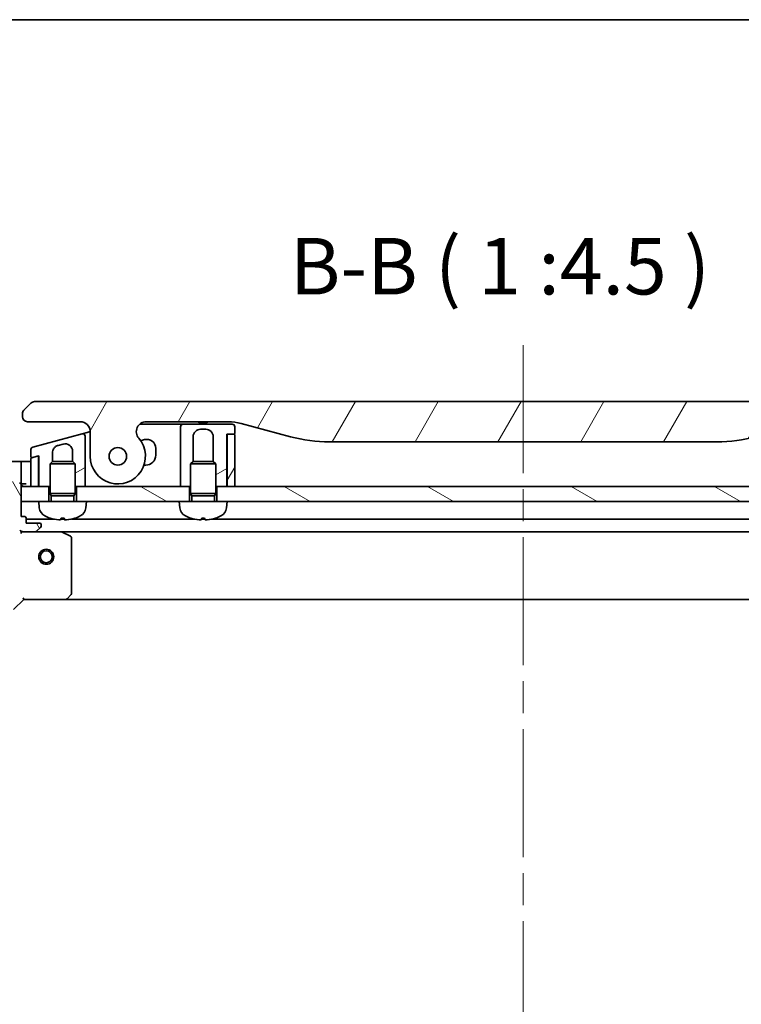
# Model space of a CAD drawing. Units: millimetres. Extents: x -1900 to 6176, y 36 to 1441.
# Drawn here: x 228 to 371, y 1104 to 1300 of the extents above; entities that cross this region are included whole.
import ezdxf

# ---------------------------------------------------------------- set-up
doc = ezdxf.new("R2010")
doc.units = ezdxf.units.MM
doc.header["$LTSCALE"] = 4.5
doc.linetypes.add('CHAIN', pattern=[0.3543, 0.2362, -0.0295, 0.0591, -0.0295])
for name, color, linetype, lineweight in [('Border (ISO)', 7, 'Continuous', 35), ('Centerline (ISO)', 131, 'Continuous', 18), ('Hatch (ISO)', 1, 'Continuous', 18), ('Symbol (ISO)', 7, 'Continuous', 18), ('Visible (ISO)', 7, 'Continuous', 35)]:
    doc.layers.add(name, color=color, linetype=linetype, lineweight=lineweight)
doc.styles.add('Note Text (TK)', font='MS PGothic.ttf')
pattern_1 = [(150.0002, (0, 0), (-7.1437, -12.37337), [])]
pattern_2 = [(60, (0, 0), (-12.37334, 7.14375), [])]
pattern_3 = [(30, (0, 0), (-7.14375, 12.37334), [])]

# ---------------------------------------------------------------- blocks, each defined once
blk = doc.blocks.new('Borders tk図枠')
at = {"layer": 'Border (ISO)'}
blk.add_line((14.5, 289), (405.5, 289), dxfattribs=at)

msp = doc.modelspace()

# ---------------------------------------------------------------- hatches: boundary and pattern name
at = {"layer": 'Hatch (ISO)'}
h = msp.add_hatch(dxfattribs=at)
h.set_pattern_fill('ANSI31', color=256, scale=114.3, angle=14.999978, style=0)
h.set_pattern_definition(pattern_2)
edge = h.paths.add_edge_path()
edge.add_ellipse((252.8311, 1218.4201), major_axis=(-1.3067, 1.5141), ratio=1, start_angle=319.206605, end_angle=450)
edge.add_ellipse((247.1531, 1213.5201), major_axis=(0, -5.5), ratio=1, start_angle=270, end_angle=490.793395, ccw=False)
edge.add_line((241.6531, 1213.5201), (241.6531, 1218.4201))
edge.add_ellipse((239.6531, 1218.4201), major_axis=(2, 0), ratio=1, start_angle=0, end_angle=90)
edge.add_line((239.6531, 1220.4201), (229.1531, 1220.4201))
edge.add_ellipse((229.1531, 1221.4201), major_axis=(-1, 0), ratio=1, start_angle=0, end_angle=90, ccw=False)
edge.add_line((228.1531, 1221.4201), (228.1531, 1222.0059))
edge.add_ellipse((229.1531, 1222.0059), major_axis=(-0.7071, -0.7071), ratio=1, start_angle=270, end_angle=315, ccw=False)
edge.add_line((228.4459, 1222.713), (229.8602, 1224.1272))
edge.add_ellipse((230.5673, 1223.4201), major_axis=(-1, 0), ratio=1, start_angle=270, end_angle=315, ccw=False)
edge.add_line((230.5673, 1224.4201), (425.2388, 1224.4201))
edge.add_ellipse((425.2388, 1223.4201), major_axis=(-0.7071, 0.7071), ratio=1, start_angle=270, end_angle=315, ccw=False)
edge.add_line((425.9459, 1224.1272), (427.3602, 1222.713))
edge.add_ellipse((426.6531, 1222.0059), major_axis=(0.7071, -0.7071), ratio=1, start_angle=45, end_angle=90, ccw=False)
edge.add_line((427.6531, 1222.0059), (427.6531, 1221.4201))
edge.add_ellipse((426.6531, 1221.4201), major_axis=(1, 0), ratio=1, start_angle=270, end_angle=360, ccw=False)
edge.add_line((426.6531, 1220.4201), (416.1531, 1220.4201))
edge.add_ellipse((416.1531, 1218.4201), major_axis=(0, 2), ratio=1, start_angle=0, end_angle=90)
edge.add_line((414.1531, 1218.4201), (414.1531, 1213.5201))
edge.add_ellipse((408.6531, 1213.5201), major_axis=(-3.5933, -4.1639), ratio=1, start_angle=270, end_angle=490.793395, ccw=False)
edge.add_ellipse((402.975, 1218.4201), major_axis=(2, 0), ratio=1, start_angle=319.206605, end_angle=450)
edge.add_line((402.975, 1220.4201), (386.6837, 1220.4201))
edge.add_ellipse((386.6837, 1210.4201), major_axis=(9.6593, 2.5882), ratio=1, start_angle=75, end_angle=90)
edge.add_line((384.0955, 1220.0794), (374.2539, 1217.4424))
edge.add_ellipse((366.4894, 1246.4201), major_axis=(30, 0), ratio=1, start_angle=270, end_angle=285, ccw=False)
edge.add_line((366.4894, 1216.4201), (289.3167, 1216.4201))
edge.add_ellipse((289.3167, 1246.4201), major_axis=(28.9778, -7.7646), ratio=1, start_angle=270, end_angle=285, ccw=False)
edge.add_line((281.5522, 1217.4424), (271.7106, 1220.0794))
edge.add_ellipse((269.1224, 1210.4201), major_axis=(10, 0), ratio=1, start_angle=75, end_angle=90)
edge.add_line((269.1224, 1220.4201), (252.8311, 1220.4201))
edge = h.paths.add_edge_path(flags=0)
edge.add_ellipse((247.1531, 1213.5201), major_axis=(0, 1.75), ratio=1, start_angle=0, end_angle=360)
edge = h.paths.add_edge_path(flags=0)
edge.add_ellipse((408.6531, 1213.5201), major_axis=(0, 1.75), ratio=1, start_angle=0, end_angle=360)
h = msp.add_hatch(dxfattribs=at)
h.set_pattern_fill('ANSI31', color=256, scale=114.3, angle=-14.999978, style=0)
h.set_pattern_definition(pattern_3)
edge = h.paths.add_edge_path()
edge.add_line((270.4531, 1218.1201), (270.4531, 1219.4201))
edge.add_ellipse((269.9531, 1219.4201), major_axis=(0, 0.5), ratio=1, start_angle=270, end_angle=360)
edge.add_line((269.9531, 1219.9201), (260.1531, 1219.9201))
edge.add_ellipse((260.1531, 1219.4201), major_axis=(-0.5, 0), ratio=1, start_angle=270, end_angle=360)
edge.add_line((259.6531, 1219.4201), (259.6531, 1216.4201))
edge.add_line((259.6531, 1216.4201), (259.6531, 1207.5201))
edge.add_line((259.6531, 1207.5201), (261.4031, 1207.5201))
edge.add_line((261.4031, 1207.5201), (261.6531, 1207.5201))
edge.add_line((261.6531, 1207.5201), (261.6531, 1212.0293))
edge.add_line((261.6531, 1212.0293), (262.1438, 1212.5201))
edge.add_line((262.1438, 1212.5201), (262.1531, 1212.5201))
edge.add_line((262.1531, 1212.5201), (262.1531, 1217.4201))
edge.add_ellipse((263.6531, 1217.4201), major_axis=(0, 1.5), ratio=1, start_angle=0, end_angle=90, ccw=False)
edge.add_line((263.6531, 1218.9201), (264.6531, 1218.9201))
edge.add_ellipse((264.6531, 1217.4201), major_axis=(1.5, 0), ratio=1, start_angle=0, end_angle=90, ccw=False)
edge.add_line((266.1531, 1217.4201), (266.1531, 1212.5201))
edge.add_line((266.1531, 1212.5201), (266.1623, 1212.5201))
edge.add_line((266.1623, 1212.5201), (266.6531, 1212.0293))
edge.add_line((266.6531, 1212.0293), (266.6531, 1207.5201))
edge.add_line((266.6531, 1207.5201), (266.9031, 1207.5201))
edge.add_line((266.9031, 1207.5201), (268.8531, 1207.5201))
edge.add_line((268.8531, 1207.5201), (268.8531, 1217.9201))
edge.add_line((268.8531, 1217.9201), (269.1531, 1217.9201))
edge.add_line((269.1531, 1217.9201), (270.2531, 1217.9201))
edge.add_ellipse((270.2531, 1218.1201), major_axis=(0.2, 0), ratio=1, start_angle=270, end_angle=360)
h = msp.add_hatch(dxfattribs=at)
h.set_pattern_fill('ANSI31', color=256, scale=114.3, angle=-14.999978, style=0)
h.set_pattern_definition(pattern_3)
edge = h.paths.add_edge_path()
edge.add_line((240.0236, 1218.0098), (230.2236, 1215.3839))
edge.add_ellipse((230.3531, 1214.9009), major_axis=(-0.483, -0.1294), ratio=1, start_angle=270, end_angle=345)
edge.add_line((229.8531, 1214.9009), (229.8531, 1213.4747))
edge.add_ellipse((230.0531, 1213.4747), major_axis=(0, -0.2), ratio=1, start_angle=270, end_angle=375)
edge.add_line((230.1048, 1213.2815), (231.1013, 1213.5485))
edge.add_line((231.1013, 1213.5485), (231.4531, 1213.6428))
edge.add_line((231.4531, 1213.6428), (231.4531, 1207.5201))
edge.add_line((231.4531, 1207.5201), (233.4031, 1207.5201))
edge.add_line((233.4031, 1207.5201), (233.6531, 1207.5201))
edge.add_line((233.6531, 1207.5201), (233.6531, 1212.0293))
edge.add_line((233.6531, 1212.0293), (234.1438, 1212.5201))
edge.add_line((234.1438, 1212.5201), (234.1531, 1212.5201))
edge.add_line((234.1531, 1212.5201), (234.1531, 1214.2505))
edge.add_spline(control_points=[(234.1531, 1214.2505), (234.153, 1214.3874), (234.1718, 1214.524), (234.2453, 1214.7855), (234.2987, 1214.9092), (234.468, 1215.1904), (234.5994, 1215.3357), (234.9079, 1215.5663), (235.0811, 1215.6502), (235.2648, 1215.6994)], knot_values=[-0.19618477, -0.19618477, -0.19618477, -0.19618477, -0.15511394, -0.15511394, -0.11504667, -0.11504667, -0.05707678, -0.05707678, -0.00000004, -0.00000004, -0.00000004, -0.00000004], degree=3, periodic=0)
edge.add_line((235.2648, 1215.6994), (236.2648, 1215.9674))
edge.add_ellipse((236.6531, 1214.5185), major_axis=(1.4489, 0.3882), ratio=1, start_angle=345, end_angle=450, ccw=False)
edge.add_line((238.1531, 1214.5185), (238.1531, 1212.5201))
edge.add_line((238.1531, 1212.5201), (238.1623, 1212.5201))
edge.add_line((238.1623, 1212.5201), (238.6531, 1212.0293))
edge.add_line((238.6531, 1212.0293), (238.6531, 1207.5201))
edge.add_line((238.6531, 1207.5201), (238.9031, 1207.5201))
edge.add_line((238.9031, 1207.5201), (240.6531, 1207.5201))
edge.add_line((240.6531, 1207.5201), (240.6531, 1214.689))
edge.add_line((240.6531, 1214.689), (240.6531, 1217.5268))
edge.add_ellipse((240.1531, 1217.5268), major_axis=(0, 0.5), ratio=1, start_angle=270, end_angle=375)
h = msp.add_hatch(dxfattribs=at)
h.set_pattern_fill('ANSI31', color=256, scale=114.3, angle=14.999978, style=0)
h.set_pattern_definition(pattern_2)
edge = h.paths.add_edge_path()
edge.add_line((268.9531, 1207.5201), (270.4531, 1207.5201))
edge.add_line((270.4531, 1207.5201), (270.4531, 1217.7201))
edge.add_ellipse((270.2531, 1217.7201), major_axis=(0, 0.2), ratio=1, start_angle=270, end_angle=360)
edge.add_line((270.2531, 1217.9201), (269.1531, 1217.9201))
edge.add_ellipse((269.1531, 1217.7201), major_axis=(-0.2, 0), ratio=1, start_angle=270, end_angle=360)
edge.add_line((268.9531, 1217.7201), (268.9531, 1207.5201))
h = msp.add_hatch(dxfattribs=at)
h.set_pattern_fill('ANSI31', color=256, scale=114.3, style=0)
h.set_pattern_definition([(45, (0, 0), (-10.10279, 10.10279), [])])
edge = h.paths.add_edge_path()
edge.add_ellipse((247.1531, 1213.5201), major_axis=(0.0376, 1.7496), ratio=1, start_angle=0, end_angle=360)
h = msp.add_hatch(dxfattribs=at)
h.set_pattern_fill('ANSI31', color=256, scale=114.3, angle=14.999978, style=0)
h.set_pattern_definition(pattern_2)
edge = h.paths.add_edge_path()
edge.add_line((231.1013, 1213.5485), (230.1048, 1213.2815))
edge.add_line((230.1048, 1213.2815), (230.0013, 1213.2538))
edge.add_ellipse((230.0531, 1213.0606), major_axis=(-0.1932, -0.0518), ratio=1, start_angle=270, end_angle=345)
edge.add_line((229.8531, 1213.0606), (229.8531, 1207.5201))
edge.add_line((229.8531, 1207.5201), (231.3531, 1207.5201))
edge.add_line((231.3531, 1207.5201), (231.3531, 1213.3553))
edge.add_ellipse((231.1531, 1213.3553), major_axis=(0.1218, 0.1587), ratio=1, start_angle=307.500024, end_angle=412.5)
h = msp.add_hatch(dxfattribs=at)
h.set_pattern_fill('ANSI31', color=256, scale=114.3, angle=75.000175, style=0)
h.set_pattern_definition([(120.0002, (0, 0), (-12.37332, -7.14379), [])])
edge = h.paths.add_edge_path()
edge.add_ellipse((228.3173, 1199.5201), major_axis=(0.7071, -0.7071), ratio=1, start_angle=270, end_angle=315)
edge.add_line((228.3173, 1198.5201), (230.6959, 1198.5201))
edge.add_ellipse((230.6959, 1199.0201), major_axis=(0.5, 0), ratio=1, start_angle=270, end_angle=315)
edge.add_line((231.0495, 1198.6666), (231.7566, 1199.3737))
edge.add_ellipse((231.4031, 1199.7272), major_axis=(0.3536, 0.3536), ratio=1, start_angle=270, end_angle=315)
edge.add_line((231.9031, 1199.7272), (231.9031, 1199.9201))
edge.add_ellipse((231.6031, 1199.9201), major_axis=(0, 0.3), ratio=1, start_angle=270, end_angle=360)
edge.add_line((231.6031, 1200.2201), (228.9031, 1200.2201))
edge.add_line((228.9031, 1200.2201), (228.9031, 1201.2201))
edge.add_ellipse((228.6031, 1201.2201), major_axis=(0, 0.3), ratio=1, start_angle=270, end_angle=360)
edge.add_line((228.6031, 1201.5201), (227.9031, 1201.5201))
edge.add_line((227.9031, 1201.5201), (227.9031, 1204.5201))
edge.add_line((227.9031, 1204.5201), (227.9031, 1207.5201))
edge.add_line((227.9031, 1207.5201), (227.9031, 1207.9201))
edge.add_ellipse((227.6031, 1207.9201), major_axis=(0, 0.3), ratio=1, start_angle=270, end_angle=360)
edge.add_line((227.6031, 1208.2201), (226.9031, 1208.2201))
edge.add_ellipse((226.6031, 1208.2201), major_axis=(0, 0.3), ratio=1, start_angle=270, end_angle=360)
edge.add_line((226.6031, 1208.5201), (222.9031, 1208.5201))
edge.add_ellipse((222.9031, 1188.5201), major_axis=(-20, 0), ratio=1, start_angle=270, end_angle=360)
edge.add_line((202.9031, 1188.5201), (202.9031, 1184.8201))
edge.add_ellipse((203.2031, 1184.8201), major_axis=(0, -0.3), ratio=1, start_angle=270, end_angle=360)
edge.add_line((203.2031, 1184.5201), (203.2031, 1183.8201))
edge.add_ellipse((203.5031, 1183.8201), major_axis=(0, -0.3), ratio=1, start_angle=270, end_angle=360)
edge.add_line((203.5031, 1183.5201), (208.4031, 1183.5201))
edge.add_line((208.4031, 1183.5201), (209.9031, 1183.5201))
edge.add_line((209.9031, 1183.5201), (209.9031, 1182.8201))
edge.add_ellipse((210.2031, 1182.8201), major_axis=(0, -0.3), ratio=1, start_angle=270, end_angle=360)
edge.add_line((210.2031, 1182.5201), (211.2031, 1182.5201))
edge.add_line((211.2031, 1182.5201), (211.2031, 1179.8201))
edge.add_ellipse((211.5031, 1179.8201), major_axis=(0, -0.3), ratio=1, start_angle=270, end_angle=360)
edge.add_line((211.5031, 1179.5201), (211.6959, 1179.5201))
edge.add_ellipse((211.6959, 1180.0201), major_axis=(0.5, 0), ratio=1, start_angle=270, end_angle=315)
edge.add_line((212.0495, 1179.6666), (212.7566, 1180.3737))
edge.add_ellipse((212.4031, 1180.7272), major_axis=(0.3536, 0.3536), ratio=1, start_angle=270, end_angle=315)
edge.add_line((212.9031, 1180.7272), (212.9031, 1183.1059))
edge.add_ellipse((211.9031, 1183.1059), major_axis=(0, 1), ratio=1, start_angle=270, end_angle=315)
edge.add_line((212.6102, 1183.813), (206.6322, 1189.791))
edge.add_ellipse((206.9857, 1190.1446), major_axis=(-0.3536, 0.3536), ratio=1, start_angle=39.172893, end_angle=90, ccw=False)
edge.add_ellipse((222.9031, 1188.5201), major_axis=(1.6752, 16.4147), ratio=1, start_angle=11.654213, end_angle=90, ccw=False)
edge.add_ellipse((221.2786, 1204.4375), major_axis=(0.4974, 0.0508), ratio=1, start_angle=39.172893, end_angle=90, ccw=False)
edge.add_line((221.6322, 1204.791), (227.6102, 1198.813))
h = msp.add_hatch(dxfattribs=at)
h.set_pattern_fill('ANSI31', color=256, scale=114.3, angle=105.000246, style=0)
h.set_pattern_definition(pattern_1)
h.paths.add_polyline_path([(233.4031, 1204.5201), (231.4031, 1204.5201), (227.9031, 1204.5201), (227.9031, 1207.5201), (233.4031, 1207.5201)])
h = msp.add_hatch(dxfattribs=at)
h.set_pattern_fill('ANSI31', color=256, scale=114.3, angle=105.000246, style=0)
h.set_pattern_definition(pattern_1)
h.paths.add_polyline_path([(261.4031, 1204.5201), (259.4031, 1204.5201), (240.9031, 1204.5201), (238.9031, 1204.5201), (238.9031, 1207.5201), (261.4031, 1207.5201)])
h = msp.add_hatch(dxfattribs=at)
h.set_pattern_fill('ANSI31', color=256, scale=114.3, angle=105.000246, style=0)
h.set_pattern_definition(pattern_1)
h.paths.add_polyline_path([(388.9031, 1204.5201), (386.9031, 1204.5201), (268.9031, 1204.5201), (266.9031, 1204.5201), (266.9031, 1207.5201), (388.9031, 1207.5201)])

# ---------------------------------------------------------------- linework, layer by layer
at = {"layer": 'Centerline (ISO)', "linetype": 'CHAIN', "ltscale": 23.990969}
msp.add_line((327.9031, 1235.6701), (327.9031, 948.2701), dxfattribs=at)
at = {"layer": 'Visible (ISO)'}
for p, q in [((229.8602, 1224.1272), (228.4459, 1222.713)), ((425.2388, 1224.4201), (230.5673, 1224.4201)), ((228.1531, 1222.0059), (228.1531, 1221.4201)), ((229.1531, 1220.4201), (239.6531, 1220.4201)), ((251.5082, 1219.9201), (259.1531, 1219.9201)), ((252.8311, 1220.4201), (269.1224, 1220.4201)), ((260.1531, 1219.9201), (259.1531, 1219.9201)), ((269.9531, 1219.9201), (260.1531, 1219.9201)), ((263.2853, 1220.4201), (263.2853, 1220.2201)), ((263.2853, 1220.2201), (263.5541, 1220.2201)), ((263.5541, 1220.4201), (263.5541, 1220.2201)), ((263.5541, 1220.2201), (263.7557, 1220.2201)), ((263.7557, 1220.4201), (263.7557, 1220.2201)), ((263.7557, 1220.2201), (264.5173, 1220.2201)), ((264.5173, 1220.4201), (264.5173, 1220.2201)), ((264.5173, 1220.2201), (264.6965, 1220.2201)), ((264.6965, 1220.4201), (264.6965, 1220.2201)), ((264.6965, 1220.2201), (264.9429, 1220.2201)), ((264.9429, 1220.4201), (264.9429, 1220.2201)), ((271.7106, 1220.0794), (281.5522, 1217.4424)), ((240.0236, 1218.0098), (230.2236, 1215.3839)), ((240.0236, 1218.0098), (241.0236, 1218.2778)), ((241.0236, 1218.2778), (241.6529, 1218.4464)), ((241.6531, 1218.4201), (241.6531, 1213.5201)), ((259.6531, 1219.4201), (259.6531, 1216.4201)), ((263.6531, 1218.9201), (264.6531, 1218.9201)), ((270.4531, 1218.1201), (270.4531, 1219.4201)), ((240.6531, 1214.689), (240.6531, 1217.5268)), ((252.4372, 1216.8495), (251.6783, 1216.6462)), ((259.6531, 1216.4201), (259.6531, 1207.5201)), ((262.1531, 1212.5201), (262.1531, 1217.4201)), ((266.1531, 1217.4201), (266.1531, 1212.5201)), ((268.8531, 1207.5201), (268.8531, 1217.9201)), ((268.8531, 1217.9201), (270.2531, 1217.9201)), ((268.9531, 1217.7201), (268.9531, 1207.5201)), ((270.2531, 1217.9201), (269.1531, 1217.9201)), ((270.4531, 1207.5201), (270.4531, 1217.7201)), ((289.3167, 1216.4201), (366.4894, 1216.4201)), ((229.8531, 1214.9009), (229.8531, 1213.4747)), ((234.1531, 1212.5201), (234.1531, 1214.2505)), ((235.2648, 1215.6994), (236.2648, 1215.9674)), ((238.1531, 1214.5185), (238.1531, 1212.5201)), ((240.6531, 1207.5201), (240.6531, 1214.689)), ((254.7031, 1213.7701), (254.7031, 1215.1108)), ((227.9031, 1212.5201), (222.9031, 1212.5201)), ((227.9031, 1212.5201), (227.9031, 1212.3737)), ((228.9031, 1212.5201), (227.9031, 1212.5201)), ((227.9031, 1210.6666), (227.9031, 1212.3737)), ((228.9031, 1212.5201), (229.8531, 1212.5201)), ((229.8531, 1213.0606), (229.8531, 1207.5201)), ((231.1013, 1213.5485), (230.0013, 1213.2538)), ((230.1048, 1213.2815), (231.4531, 1213.6428)), ((231.3531, 1213.3553), (231.3531, 1213.616)), ((231.3531, 1207.5201), (231.3531, 1213.3553)), ((231.4531, 1213.6428), (231.4531, 1207.5201)), ((234.1438, 1212.5201), (233.6531, 1212.0293)), ((234.1438, 1212.5201), (238.1623, 1212.5201)), ((238.1623, 1212.5201), (238.6531, 1212.0293)), ((262.1438, 1212.5201), (261.6531, 1212.0293)), ((262.1438, 1212.5201), (266.1623, 1212.5201)), ((266.1623, 1212.5201), (266.6531, 1212.0293)), ((227.9031, 1210.6666), (227.9031, 1210.313)), ((227.9031, 1208.0201), (227.9031, 1210.313)), ((231.4531, 1207.5201), (231.3558, 1210.4369)), ((238.6531, 1212.0293), (233.6531, 1212.0293)), ((233.6531, 1206.1201), (233.6531, 1212.0293)), ((238.6531, 1206.1201), (238.6531, 1212.0293)), ((252.3672, 1211.7701), (252.7031, 1211.7701)), ((266.6531, 1212.0293), (261.6531, 1212.0293)), ((261.6531, 1206.1201), (261.6531, 1212.0293)), ((266.6531, 1206.1201), (266.6531, 1212.0293)), ((268.9531, 1208.2344), (268.8531, 1207.5201)), ((227.8859, 1208.0201), (227.9031, 1208.0201)), ((227.9031, 1208.0201), (228.9031, 1208.0201)), ((227.9031, 1201.5201), (227.9031, 1207.9201)), ((227.9031, 1207.5201), (227.9031, 1204.5201)), ((233.4031, 1207.5201), (227.9031, 1207.5201)), ((229.8531, 1207.5201), (231.3531, 1207.5201)), ((231.4531, 1207.5201), (233.6531, 1207.5201)), ((233.4031, 1204.5201), (233.4031, 1207.5201)), ((238.6531, 1207.5201), (240.6531, 1207.5201)), ((261.4031, 1207.5201), (238.9031, 1207.5201)), ((238.9031, 1207.5201), (238.9031, 1204.5201)), ((259.6531, 1207.5201), (261.6531, 1207.5201)), ((261.4031, 1204.5201), (261.4031, 1207.5201)), ((266.6531, 1207.5201), (268.8531, 1207.5201)), ((266.9031, 1207.5201), (266.9031, 1204.5201)), ((388.9031, 1207.5201), (266.9031, 1207.5201)), ((268.9531, 1207.5201), (270.4531, 1207.5201)), ((227.9031, 1204.5201), (231.4031, 1204.5201)), ((240.9031, 1204.5201), (231.4031, 1204.5201)), ((231.5132, 1203.2615), (231.4031, 1204.5201)), ((238.6531, 1206.1201), (233.6531, 1206.1201)), ((233.8983, 1205.6294), (233.6531, 1206.1201)), ((238.4078, 1205.6294), (233.8983, 1205.6294)), ((233.8983, 1204.5201), (233.8983, 1205.6294)), ((238.4078, 1205.6294), (238.6531, 1206.1201)), ((238.4078, 1204.5201), (238.4078, 1205.6294)), ((240.7929, 1203.2615), (240.9031, 1204.5201)), ((240.9031, 1204.5201), (259.4031, 1204.5201)), ((268.9031, 1204.5201), (259.4031, 1204.5201)), ((259.5132, 1203.2615), (259.4031, 1204.5201)), ((266.6531, 1206.1201), (261.6531, 1206.1201)), ((261.8983, 1205.6294), (261.6531, 1206.1201)), ((266.4078, 1205.6294), (261.8983, 1205.6294)), ((261.8983, 1204.5201), (261.8983, 1205.6294)), ((266.4078, 1205.6294), (266.6531, 1206.1201)), ((266.4078, 1204.5201), (266.4078, 1205.6294)), ((268.7929, 1203.2615), (268.9031, 1204.5201)), ((268.9031, 1204.5201), (386.9031, 1204.5201)), ((228.6031, 1201.5201), (227.9031, 1201.5201)), ((228.9031, 1200.2201), (228.9031, 1201.2201)), ((234.4098, 1201.0201), (228.9031, 1201.0201)), ((236.5011, 1201.0201), (235.805, 1201.0201)), ((235.869, 1201.2059), (236.4371, 1201.2059)), ((262.4098, 1201.0201), (237.8963, 1201.0201)), ((264.5011, 1201.0201), (263.805, 1201.0201)), ((263.869, 1201.2059), (264.4371, 1201.2059)), ((389.9098, 1201.0201), (265.8963, 1201.0201)), ((227.9031, 1198.5201), (227.9031, 1198.61)), ((227.9031, 1198.5201), (227.9031, 1198.1699)), ((228.3171, 1198.5201), (227.9031, 1198.5201)), ((228.3173, 1198.5201), (230.6959, 1198.5201)), ((231.6031, 1200.2201), (228.9031, 1200.2201)), ((235.8322, 1198.5201), (230.6959, 1198.5201)), ((231.0495, 1198.6666), (231.7566, 1199.3737)), ((231.9031, 1199.7272), (231.9031, 1199.9201)), ((235.8322, 1198.5201), (419.9739, 1198.5201)), ((237.7372, 1197.6031), (235.9664, 1198.4885)), ((237.9031, 1186.1384), (237.9031, 1197.3347)), ((226.4031, 1183.0201), (228.4031, 1185.0201)), ((228.2788, 1185.3201), (228.4031, 1185.0201)), ((228.4031, 1185.0201), (236.8397, 1185.0201)), ((236.8397, 1185.0201), (418.9665, 1185.0201)), ((237.059, 1185.1155), (237.8224, 1185.9337))]:
    msp.add_line(p, q, dxfattribs=at)
for centre, radius in [((247.1531, 1213.5201), 1.75), ((247.1531, 1213.5201), 1.75), ((232.9031, 1193.5201), 1.5), ((232.9031, 1193.5201), 1.1933)]:
    msp.add_circle(centre, radius, dxfattribs=at)
for centre, radius, start, end in [((230.5673, 1223.4201), 1, 90.000002, 135.000002), ((229.1531, 1222.0059), 1, 135, 180), ((229.1531, 1221.4201), 1, 179.999997, 269.999997), ((239.6531, 1218.4201), 2, 0, 90), ((252.8311, 1218.4201), 2, 90, 220.793395), ((260.1531, 1219.4201), 0.5, 90, 180), ((269.1224, 1210.4201), 10, 75, 90), ((269.9531, 1219.4201), 0.5, 0, 90), ((240.1531, 1217.5268), 0.5, 359.999986, 104.999986), ((263.6531, 1217.4201), 1.5, 90, 180), ((264.6531, 1217.4201), 1.5, 0, 90), ((270.2531, 1218.1201), 0.2, 270, 0), ((236.6531, 1214.5185), 1.5, 0, 105), ((247.1531, 1213.5201), 5.5, 180, 40.793395), ((252.9031, 1215.1108), 1.8, 0, 105), ((269.1531, 1217.7201), 0.2, 90, 180), ((270.2531, 1217.7201), 0.2, 0, 90), ((289.3167, 1246.4201), 30, 255, 270), ((366.4894, 1246.4201), 30, 270, 285), ((230.3531, 1214.9009), 0.5, 105, 180), ((230.0531, 1213.4747), 0.2, 180, 285), ((230.0531, 1213.0606), 0.2, 105, 180), ((231.1531, 1213.3553), 0.2, 359.999974, 104.99995), ((252.7031, 1213.7701), 2, 270, 0), ((236.3531, 1210.6034), 5, 180, 181.909152), ((227.6031, 1207.9201), 0.3, 0, 90), ((228.4031, 1208.0201), 0.5, 180, 270), ((233.5056, 1203.4358), 2, 185, 243.816382), ((238.8006, 1203.4358), 2, 296.183618, 355), ((261.5056, 1203.4358), 2, 185, 243.816382), ((266.8006, 1203.4358), 2, 296.183618, 355), ((228.6031, 1201.2201), 0.3, 0, 90), ((236.1531, 1208.8201), 8, 243.816382, 251.991479), ((233.7183, 1201.3305), 0.1246, 251.991479, 268.476953), ((238.5878, 1201.3305), 0.1246, 271.523047, 288.008521), ((236.1531, 1208.8201), 8, 288.008521, 296.183618), ((264.1531, 1208.8201), 8, 243.816382, 251.991479), ((261.7183, 1201.3305), 0.1246, 251.991479, 268.476953), ((266.5878, 1201.3305), 0.1246, 271.523047, 288.008521), ((264.1531, 1208.8201), 8, 288.008521, 296.183618), ((228.3173, 1199.5201), 1, 225, 270), ((230.6959, 1199.0201), 0.5, 270, 315), ((231.6031, 1199.9201), 0.3, 0, 90), ((231.4031, 1199.7272), 0.5, 315, 0), ((235.8322, 1198.2201), 0.3, 63.434949, 90), ((237.6031, 1197.3347), 0.3, 0, 63.434949), ((236.8397, 1185.3201), 0.3, 270, 316.985143), ((237.6031, 1186.1384), 0.3, 316.985143, 0)]:
    msp.add_arc(centre, radius, start, end, dxfattribs=at)
for centre, major_axis, ratio, start_param, end_param in [((236.1677, 1208.8014), (-6.2968, -4.9299), 0.99385496, 0.59455511, 0.80966607), ((236.3667, 1208.8014), (-0.6986, -7.9665), 0.06823627, 0.09987871, 0.31498967), ((235.9394, 1208.8014), (0.6986, -7.9665), 0.06823627, 5.96819563, 6.1833066), ((236.1384, 1208.8014), (-6.2968, 4.9299), 0.99385496, 2.33192658, 2.54703754), ((264.1677, 1208.8014), (-6.2968, -4.9299), 0.99385496, 0.59455511, 0.80966607), ((264.3667, 1208.8014), (-0.6986, -7.9665), 0.06823627, 0.09987871, 0.31498967), ((263.9394, 1208.8014), (0.6986, -7.9665), 0.06823627, 5.96819563, 6.1833066), ((264.1384, 1208.8014), (-6.2968, 4.9299), 0.99385496, 2.33192658, 2.54703754)]:
    msp.add_ellipse(centre, major_axis=major_axis, ratio=ratio, start_param=start_param, end_param=end_param, dxfattribs=at)
for points, knots in [([(228.4459, 1222.713), (228.4336, 1222.7006), (228.4213, 1222.6879), (228.4094, 1222.6751), (228.3976, 1222.6624), (228.3862, 1222.6496), (228.3751, 1222.6367), (228.3642, 1222.6238), (228.3536, 1222.6108), (228.3433, 1222.5977), (228.3331, 1222.5846), (228.3233, 1222.5714), (228.3139, 1222.558), (228.2953, 1222.5314), (228.2781, 1222.5041), (228.2627, 1222.4762), (228.2473, 1222.4483), (228.2336, 1222.4198), (228.2216, 1222.3907), (228.2095, 1222.3615), (228.1992, 1222.3316), (228.1905, 1222.301), (228.1817, 1222.2703), (228.1746, 1222.2388), (228.1691, 1222.2068), (228.1663, 1222.1907), (228.1639, 1222.1744), (228.1619, 1222.1579), (228.1599, 1222.1414), (228.1582, 1222.1246), (228.1569, 1222.1078), (228.1556, 1222.0908), (228.1546, 1222.0737), (228.154, 1222.0564), (228.1534, 1222.0397), (228.1531, 1222.0227), (228.1531, 1222.0059)], [0, 0, 0, 0, 0.063934138, 0.063934138, 0.063934138, 0.127279708, 0.127279708, 0.127279708, 0.190135052, 0.190135052, 0.190135052, 0.252591425, 0.252591425, 0.252591425, 0.376592362, 0.376592362, 0.376592362, 0.499982306, 0.499982306, 0.499982306, 0.623374325, 0.623374325, 0.623374325, 0.747381579, 0.747381579, 0.747381579, 0.809842805, 0.809842805, 0.809842805, 0.872704205, 0.872704205, 0.872704205, 0.936057121, 0.936057121, 0.936057121, 0.997312695, 0.997312695, 0.997312695, 0.997312695]), ([(234.1531, 1214.2505), (234.153, 1214.3874), (234.1718, 1214.524), (234.2453, 1214.7855), (234.2987, 1214.9092), (234.468, 1215.1904), (234.5994, 1215.3357), (234.9079, 1215.5663), (235.0811, 1215.6502), (235.2648, 1215.6994)], [-0.196184771, -0.196184771, -0.196184771, -0.196184771, -0.155113937, -0.155113937, -0.115046671, -0.115046671, -0.057076783, -0.057076783, -0.000000041, -0.000000041, -0.000000041, -0.000000041]), ([(235.7258, 1200.8698), (235.7221, 1200.8654), (235.7089, 1200.8616), (235.6635, 1200.857), (235.6314, 1200.8562), (235.5594, 1200.8571), (235.5148, 1200.8589), (235.436, 1200.8642), (235.4038, 1200.8668), (235.3722, 1200.8698)], [0, 0, 0, 0, 0.0143168063, 0.0143168063, 0.0286336126, 0.0286336126, 0.0429821772, 0.0429821772, 0.0521919283, 0.0521919283, 0.0521919283, 0.0521919283]), ([(236.9339, 1200.8698), (236.8866, 1200.8654), (236.8366, 1200.8616), (236.7461, 1200.857), (236.7055, 1200.8562), (236.6426, 1200.8571), (236.6162, 1200.8589), (236.5893, 1200.8642), (236.5828, 1200.8668), (236.5804, 1200.8698)], [0, 0, 0, 0, 0.0143168063, 0.0143168063, 0.0286336126, 0.0286336126, 0.0429821772, 0.0429821772, 0.0521919283, 0.0521919283, 0.0521919283, 0.0521919283]), ([(263.7258, 1200.8698), (263.7221, 1200.8654), (263.7089, 1200.8616), (263.6635, 1200.857), (263.6314, 1200.8562), (263.5594, 1200.8571), (263.5148, 1200.8589), (263.436, 1200.8642), (263.4038, 1200.8668), (263.3722, 1200.8698)], [0, 0, 0, 0, 0.0143168063, 0.0143168063, 0.0286336126, 0.0286336126, 0.0429821772, 0.0429821772, 0.0521919283, 0.0521919283, 0.0521919283, 0.0521919283]), ([(264.9339, 1200.8698), (264.8866, 1200.8654), (264.8366, 1200.8616), (264.7461, 1200.857), (264.7055, 1200.8562), (264.6426, 1200.8571), (264.6162, 1200.8589), (264.5893, 1200.8642), (264.5828, 1200.8668), (264.5804, 1200.8698)], [0, 0, 0, 0, 0.0143168063, 0.0143168063, 0.0286336126, 0.0286336126, 0.0429821772, 0.0429821772, 0.0521919283, 0.0521919283, 0.0521919283, 0.0521919283])]:
    msp.add_open_spline(points, degree=3, knots=knots, dxfattribs=at)

# ---------------------------------------------------------------- block references
at = {"xscale": 4.5, "yscale": 4.5, "zscale": 4.5}
msp.add_blockref('Borders tk図枠', (0, 0), dxfattribs=at)

# ---------------------------------------------------------------- texts
at = {"layer": 'Symbol (ISO)', "color": 7, "insert": (281.398, 1242.256), "char_height": 11.25, "attachment_point": 7, "style": 'Note Text (TK)'}
msp.add_mtext('B-B ( 1 :4.5 )', dxfattribs=at)

doc.saveas('drawing.dxf')
